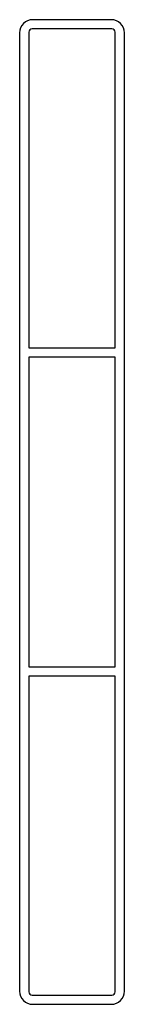
# Model space of a CAD drawing. Units: millimetres. Extents: x -8 to 8, y -75 to 75.
import ezdxf

# ---------------------------------------------------------------- set-up
doc = ezdxf.new("R2010")
doc.units = ezdxf.units.MM

msp = doc.modelspace()

# ---------------------------------------------------------------- linework, layer by layer
at = {"color": 7, "linetype": 'Continuous', "lineweight": 25}
for p, q in [((6, 75), (-6, 75)), ((6.1, 73.6), (-6.1, 73.6)), ((-8, 73), (-8, -73)), ((-6.6, 73.1), (-6.6, 25)), ((6.6, 25), (6.6, 73.1)), ((8, -73), (8, 73)), ((-6.6, 25), (6.6, 25)), ((-6.6, 23.6), (-6.6, -23.6)), ((6.6, 23.6), (-6.6, 23.6)), ((6.6, -23.6), (6.6, 23.6)), ((-6.6, -23.6), (6.6, -23.6)), ((-6.6, -25), (-6.6, -73.1)), ((6.6, -25), (-6.6, -25)), ((6.6, -73.1), (6.6, -25)), ((-6.1, -73.6), (6.1, -73.6)), ((-6, -75), (6, -75))]:
    msp.add_line(p, q, dxfattribs=at)
for centre, radius, start, end in [((6, 73), 2, 0, 90), ((-6, 73), 2, 90, 180), ((-6.1, 73.1), 0.5, 90, 180), ((6.1, 73.1), 0.5, 0, 90), ((-6, -73), 2, 180, 270), ((-6.1, -73.1), 0.5, 180, 270), ((6, -73), 2, 270, 0), ((6.1, -73.1), 0.5, 270, 0)]:
    msp.add_arc(centre, radius, start, end, dxfattribs=at)

doc.saveas('drawing.dxf')
